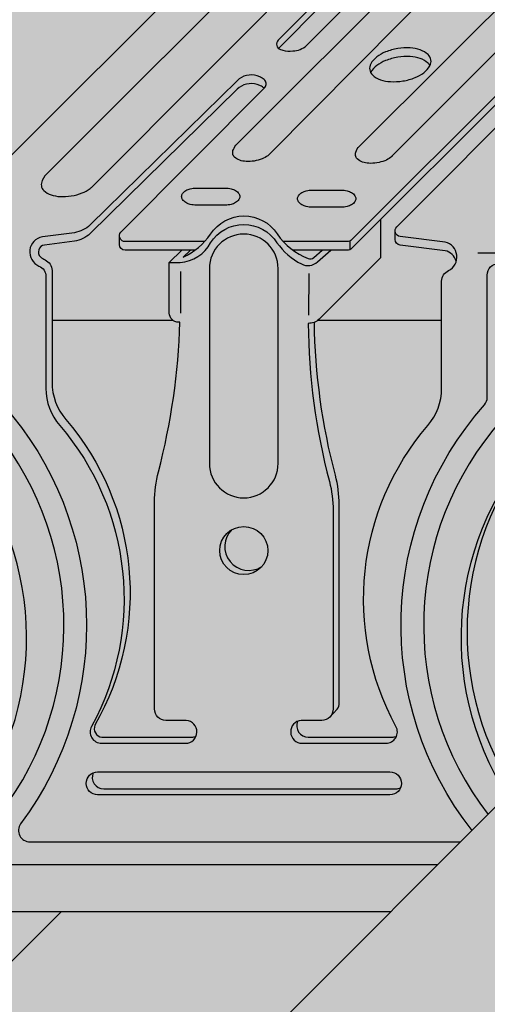
# Model space of a CAD drawing. Extents: x 1168 to 2268, y 0 to 1485.
# Drawn here: x 1703 to 1758, y 627 to 743 of the extents above; entities that cross this region are included whole.
import ezdxf

# ---------------------------------------------------------------- set-up
doc = ezdxf.new("R2010")
doc.units = 0
doc.header["$LTSCALE"] = 15
for name, color, linetype in [('GRAU10', 254, 'CONTINUOUS'), ('GRAU20', 253, 'CONTINUOUS'), ('GRAU35', 251, 'CONTINUOUS'), ('UK', 2, 'CONTINUOUS'), ('UK1', 1, 'CONTINUOUS'), ('UK2', 2, 'CONTINUOUS'), ('UK4', 4, 'CONTINUOUS')]:
    doc.layers.add(name, color=color, linetype=linetype)

# ---------------------------------------------------------------- blocks, each defined once
blk = doc.blocks.new('kreuzver-ua-p')
at = {"layer": 'UK1'}
for p, q in [((-15.14846554507312, 46.91386653463178), (-15.14846554507312, 46.16386653463178)), ((-0.3386801422748249, 45.8606533392342), (-3.966009634805232, 45.8606533392342)), ((-29.88522747843854, 40.62796281623218), (-29.87242097684066, 44.2552697016356)), ((-18.70717046639493, 40.4667036601943), (-18.69436396479705, 44.09401054559771))]:
    blk.add_line(p, q, dxfattribs=at)
at = {"layer": 'UK1', "flags": 128}
for points in [[(-9.934191498578002, 76.20262492385882), (-9.934191498578002, 75.45262492385837, -0.1969461084900817), (-10.07797238065359, 75.1017575129672), (-21.35798229513875, 63.71978713958015)], [(-42.05137810414089, 51.97550001658101, 0.08336150314912287), (-42.052804254291, 51.73897666863104, 0.1678896683319605), (-41.83201707190256, 51.32800285620306, 0.1053280686192228), (-41.20302612258638, 50.95501538489862, 0.06770898033886284), (-40.42927506118031, 50.80608110007597, 0.05386576931882852), (-39.44185176329574, 50.85814804449274, 0.05386576931871147), (-38.48833759348236, 51.11992364278922, 0.06770898033872355), (-37.80095323039222, 51.50511822167391, 0.02326402501496723), (-37.67533157503476, 51.60932881107601), (-17.33292847843404, 72.03523791598673, 0.06369651062050256), (-16.96067920355836, 72.51349431034487, 0.1572439495237861), (-16.86506167567677, 72.97310698745332, 0.1678896683320919), (-17.08584885806431, 73.3840807998804, 0.1053280686192244), (-17.7148398073814, 73.75706827118483, 0.06770898033874828), (-18.48859086878656, 73.90600255600839, 0.05386576931874763), (-19.47601416666748, 73.85393561159071, 0.05386576931878007), (-20.4295283364836, 73.59216001329423, 0.02088948917058595), (-21.08546478207973, 73.23860306111874, 0.03932312473260381), (-21.29704382186719, 73.0570131851573), (-41.58247206910073, 52.79206849302318, 0.133098001830869), (-42.05137810852284, 51.97549998745308)], [(-11.421212024331, 54.36066964633324, -0.04487265411820607), (-11.58868009034222, 54.20908011101938, -0.06770898033872313), (-12.08260420175657, 53.9322962615272, -0.0538657693187116), (-12.76775746437852, 53.74419585261262, -0.05386576931882874), (-13.47727633211161, 53.70678284085989, -0.06770898033886388), (-14.03325974689642, 53.81380045464357, -0.1053280686192222), (-14.48522492447501, 54.08181281457655, -0.1678896683320034), (-14.64387286400961, 54.37712048524463, -0.1021569772998863), (-14.62107211477951, 54.67698007072613, -0.09654032465073015), (-14.29553865317666, 55.21201032643808), (0.5537878618679315, 70.0328168710239, -0.02029038496443764), (0.7739218103743042, 70.23570936983742, -0.03957184489584423), (1.234576262278551, 70.4962178007147, -0.05386576931877996), (1.919729524901868, 70.68431820962928, -0.05386576931874751), (2.629248392633599, 70.7217312213827, -0.06770898033874789), (3.185231807417949, 70.6147136075981, -0.1053280686192223), (3.63719698499699, 70.34670124766535, -0.1678896683320817), (3.795844924531593, 70.05139357699727, -0.1678896683319993), (3.738348588544795, 69.72113616160482, -0.04973627223823326), (3.394125896321839, 69.19918100645737), (-11.49100740177528, 54.2907650983143)], [(-8.148009231172182, 62.22805632643326, 0.0834531788332369), (-8.308991917479034, 62.43584808100127, 0.1053280686192244), (-9.007237586055453, 62.84990314261154, 0.06770898033874828), (-9.866182103094161, 63.0152357589136, 0.05386576931874763), (-10.96232512637107, 62.95743601083291, 0.05386576931878007), (-12.02082547478494, 62.66683774729927, 0.06770898033882775), (-12.78389393339512, 62.23923152091811, 0.1053280686192111), (-13.31606702175213, 61.62622221286392, 0.003105834742689822), (-13.32077955153727, 61.61757200815418)], [(-22.60684302460322, 60.26057453101589, 0.01140551728532246), (-22.62429525469361, 60.27525879507311, 0.05872154311834947), (-22.925732962246, 60.46397648517677, 0.02108837595240067), (-23.21898697357756, 60.57865831324693, 0.2766320975350304), (-24.96779259742925, 60.15763192180134), (-37.7866748889237, 47.57694170849391, -0.1375229000192449), (-39.17021894326263, 46.90148083512054), (-41.78562650183267, 46.56879968602743, 0.6334322315367686), (-42.12174952634086, 45.53725469937558, 0.07729091712629486), (-41.72744978690844, 45.2792393054674, -0.3007106923657153), (-41.11904223172132, 44.35910053486509), (-41.11904223172132, 34.61542647536385, 0.1792534056663306), (-39.91255003093556, 31.35823465152225, -0.3174408445567384), (-37.37986030396314, 4.699308245230441, 0.4859993077466392), (-36.77240093398996, 3.65146760086418), (-28.94931123570223, 3.651467600863498, 0.1011095537078461), (-28.55706854966502, 3.731605831221486)], [(1.124222286871372, 60.33294555835437, 0.02700372965849713), (1.082610997922529, 60.36022704725292, 0.02297587249380246), (0.9593444326801546, 60.42565893032588, 0.06201889540176058), (0.4254338290684245, 60.60150917099963, 0.0620188954019365), (-0.135297582783096, 60.64105817298514, 0.06042450544196966), (-0.4956410127406343, 60.57765589435348, 0.1225652049282003), (-0.9334621316602352, 60.29288730873395), (-14.98628377581736, 46.27218990400615, -0.1988489142343703), (-15.33975087901217, 46.12582971494521), (-20.10164357928807, 46.12609775651049)], [(-29.05304034558139, 46.12583215785821), (-29.67371385517799, 45.506577485344, 0.1320102681931012), (-27.28319336659661, 47.5303112051206, -0.5429280315142754), (-21.46926710147, 47.54065730760158, 0.1519368029457877), (-18.78301613529129, 45.39382629949523, 0.2839560685095253), (-18.26603213309863, 45.48825724065364), (-17.55921463773393, 46.12592650161946)], [(-28.64054315186468, 46.12583209791501), (-34.73516177677357, 46.12583246362374, -0.414213540707883), (-35.23516173978896, 46.62583246362396), (-35.23516173978896, 47.37583246362396)], [(-5.850206168423028, 45.15982567472702, 0.269013183714412), (-6.820247507966087, 46.08231117382525), (-10.74354680203896, 46.56896406927376, -0.3785121319481102), (-11.18199763010489, 47.06516130771251), (-11.18199763010489, 47.81516130771251)], [(-49.84139355366733, -3.077202979106005, 0.450142181419524), (-45.6784745449595, -3.056593626243739, 0.3600284835855955), (-46.9055620040217, 31.34288898549494, -0.1788340056024117), (-47.62628360855706, 33.29350170871021), (-47.62628360859253, 43.95851155176751, -0.9999999999999997), (-45.62628360855706, 43.95851992176813), (-45.62628360855706, 33.29303153948968, 0.1789888702898457), (-45.38565265481793, 32.64237137351847, -0.3550241149812383), (-43.8578520564588, -3.898755785063258, 0.6116194006107141), (-43.04681947407335, -5.483756768232524), (-5.483757218585197, -5.483756768232524)], [(-4.477784133360728, -4.477783765623826, -0.3621173110976834), (-3.392975842296437, 32.64237137351847, 0.1789888702898457), (-3.152344888557309, 33.29303153948877), (-3.152344888557309, 43.95851992176722, -0.9999999999999997), (-1.152344888521839, 43.95851155176751), (-1.152344888557309, 33.29350170871021, -0.1788340056024115), (-1.873066493092665, 31.34288898549494, 0.3603533979919179), (-3.081206271253905, -3.081206018210651)], [(-16.88759076737006, 5.410219580580815), (-16.23112592590041, 6.097499611110379, 0.1470115567121001), (-16.06546479172084, 6.648751510863576), (-16.06546479172084, 23.9455675914985, 0.06443657724497279), (-16.39488932244149, 26.49114612946801, -0.06028514669448534), (-18.23462341592221, 39.83910465932036)], [(-19.69232719061347, 5.039904221411007, 0.5365169930480707), (-18.77085174774038, 3.651467600863498), (-11.45895306510829, 3.651467600863498, 0.1011095537069371), (-11.06671037907472, 3.731605831219895)], [(-37.53155693459485, 0.5399042214100973, 0.5365169930480707), (-36.61008149172176, -0.8485323991365021), (-11.11008149172176, -0.8485323991365021, 0.1011095537076388), (-10.71783880568455, -0.7683941687791958)], [(-7.483757382834483, -7.483756768232524), (-47.77773966855693, -7.483756768232524, -0.2175100243060349), (-51.60887787525826, -4.8446871323913, -0.2175100243060349)]]:
    blk.add_lwpolyline(points, format="xyb", dxfattribs=at)
for points in [[(-24.74286127090863, 53.97459461631661, -0.1053280686192156), (-25.19482644848722, 54.24260697624959, -0.1678896683320359), (-25.35347438802228, 54.53791464691767, -0.1246659907969908), (-25.30093638494009, 54.90196473243395, -0.08118689133186038), (-24.97767705606066, 55.40256175516379), (-10.08565160062426, 70.27954973541682, -0.05062679275954172), (-9.89878731159979, 70.45264120438583, -0.06770898033883031), (-9.404863200184991, 70.72942505387823, -0.0538657693187798), (-8.719709937561674, 70.91752546279281, -0.05386576931874729), (-8.010191069830398, 70.95493847454622, -0.06770898033874717), (-7.454207655045593, 70.84792086076163, -0.1053280686192185), (-7.002242477467007, 70.57990850082888, -0.1678896683320863), (-6.843594537931949, 70.2846008301608, -0.1678896683319982), (-6.901090873918747, 69.95434341476835, -0.03791105877213943), (-7.0058700139748, 69.79470577858478), (-22.10998724358069, 54.54459096032679, -0.05105708253546892), (-22.29828161435444, 54.36987427269264, -0.06770898033872358), (-22.79220572576924, 54.09309042320024, -0.05386576931871204), (-23.47735898839073, 53.90499001428566, -0.05386576931882874), (-24.18687785612383, 53.86757700253202, -0.06770898033886477)], [(-25.10641295505593, 51.33218031002343, -0.1067830921420783), (-24.8173753318697, 51.06613698318324, -0.1547272262697592), (-24.73442425097255, 50.80449851369713, -0.1547272262697963), (-24.8173753318697, 50.54286004421147, -0.1067830921420231), (-25.10641295505593, 50.27681671737128, -0.07325438575990714), (-25.49502473548091, 50.11934754624508, -0.05975639068020796), (-26.00447312950473, 50.05824376071541), (-28.54441742519975, 50.05824376071541, -0.05975639068020796), (-29.05386581922266, 50.11934754624508, -0.07325438575990714), (-29.44247759964765, 50.27681671737128, -0.106783092142023), (-29.73151522283388, 50.54286004421147, -0.1547272262697964), (-29.81446630373102, 50.80449851369713, -0.1547272262697595), (-29.73151522283388, 51.06613698318324, -0.1067830921420783), (-29.44247759964765, 51.33218031002343, -0.0732543857600201), (-29.05386581922266, 51.48964948115008, -0.05975639068027587), (-28.54441742519975, 51.55075326667975), (-26.00447312950473, 51.55075326667975, -0.05975639068027587), (-25.49502473548091, 51.48964948115008, -0.07325438576002015)], [(-14.98800275404983, 51.14825899603102, -0.1067830921420783), (-14.6989651308636, 50.88221566919083, -0.1547272262697592), (-14.61601404996645, 50.62057719970471, -0.1547272262697963), (-14.6989651308636, 50.35893873021882, -0.1067830921420231), (-14.98800275404983, 50.09289540337863, -0.07325438575990714), (-15.37661453447481, 49.93542623225244, -0.05975639068020796), (-15.88606292849863, 49.874322446723), (-18.42600722419365, 49.874322446723, -0.05975639068020796), (-18.93545561821657, 49.93542623225244, -0.07325438575990714), (-19.32406739864155, 50.09289540337863, -0.106783092142023), (-19.61310502182778, 50.35893873021882, -0.1547272262697964), (-19.69605610272492, 50.62057719970471, -0.1547272262697595), (-19.61310502182778, 50.88221566919083, -0.1067830921420783), (-19.32406739864155, 51.14825899603102, -0.0732543857600201), (-18.93545561821657, 51.30572816715767, -0.05975639068027587), (-18.42600722419365, 51.36683195268711), (-15.88606292849818, 51.36683195268711, -0.05975639068027587), (-15.37661453447481, 51.30572816715767, -0.07325438576002015)], [(-24.38931424855673, 47.52755666176563, 0.4142132148065309), (-27.38931068855709, 44.52755666176745), (-27.38931068855709, 27.52755666176745, 0.4142132148065309), (-24.38931424855764, 24.52755666176927, 0.4142132148065309), (-21.38931780855819, 27.52755666176745), (-21.38931780855728, 44.52755666176745, 0.414213214806531)]]:
    blk.add_lwpolyline(points, format="xyb", close=True, dxfattribs=at)
at = {"layer": 'UK1'}
for centre, radius, start, end in [((20.64338032543856, 12.87388154425253), 25.55323478431241, 138.1738703149197, 212.5810973868416), ((-23.95142257722, 20.29427856304937), 2.095404648870264, 135.4976894869034, 302.5777916732399)]:
    blk.add_arc(centre, radius, start, end, dxfattribs=at)
at = {"layer": 'UK2', "flags": 128}
for points in [[(-48.79564777689575, -2.031457301914088, 0.3309796257776482), (-47.52988743411061, -1.678240205475959, 0.3491228523187252), (-50.38221583478298, 29.91647396110602, -0.1927919546148169), (-51.76431424855764, 33.36767492778381), (-51.76767448280589, 43.60432807583857, 0.1545721395771807), (-50.98043706581848, 43.96539373382984, 0.202910401245939), (-50.4603549478652, 45.0693011766698), (-50.45870497843134, 45.9673616320988, 0.4448320090541731), (-51.76431424855764, 47.34124275499926), (-22.41157749780359, 76.66245182560237, 0.1014476572631144)], [(-10.07797238065359, 75.8517575129672), (-21.37997456069479, 64.44759608505956, 0.5576733078815569), (-21.18433705318148, 63.61963509137604, 0.02389450070188869), (-20.97964855914779, 63.56220209279491, 0.07842011482930666), (-20.11476244638834, 63.50220981460916, 0.1584284954200894), (-18.90403726153727, 63.97177858215446), (-6.639877296736813, 76.21995759923448, -0.1988488341508052)], [(1.603587337667705, 29.91647396110511, 0.3457092392964553), (-1.417777176092386, -1.417777059657965)], [(-27.80740496078033, 46.87583203412078), (-34.73516177677357, 46.87583246362374, -0.6381269774520458), (-35.11721636664151, 47.6983758903134), (-22.55888463623432, 60.30873159113708, 0.4246165528560692), (-22.62429525469361, 61.02525879507357, 0.05872154311834867), (-22.92573296224691, 61.21397648517677, 0.03464905815865491), (-23.21898697361758, 61.32865831311915, 0.2792786913930889), (-24.96779259742925, 60.90763192180111), (-37.7866748889237, 48.32694170849391, -0.1375229000192456), (-39.17021894326263, 47.65148083512054), (-41.96054935824941, 47.29654941123408, 0.7477385038325236), (-42.25668254374432, 44.74781415637153, -0.3007106923657258), (-41.6482749885572, 43.827675385769), (-41.6482749885572, 34.08400132626775, 0.1792534056663308), (-40.44178278777144, 30.82680950242616, -0.3116047252317167), (-37.66860114752399, 4.598412285078439, 0.5691125359096436), (-36.7904426751702, 3.120042451768313), (-29.47854399253811, 3.120042451767404, 0.9638030041615808), (-29.40489073154367, 5.117326361768619), (-31.18393094855583, 5.117326361767482, -0.414213562373095), (-32.18393094855583, 6.117326361767482), (-32.18393094855674, 24.16571850745822, -0.06650261623427609), (-31.8332319718902, 26.79078798484215, 0.05565968002091862), (-29.95662494058706, 39.83910465932036), (-30.08493678147624, 39.83881647534531, -0.4148715424477313), (-30.88673354938783, 40.63881445760853), (-30.88673354938692, 45.04461623732095)], [(-12.46887908403096, 48.7838399001796), (-12.46887908403096, 45.45462573328678), (-17.82429898670944, 40.11144812582802, -0.2115921211072581), (-18.76941027242992, 39.74789292072933, 0.06225511825152662), (-16.92412207927373, 25.95972098037282, -0.06443657724497301), (-16.59469754855672, 23.41414244240218), (-16.59469754855672, 6.117326361767482, -0.414213562373095), (-17.59469754855672, 5.117326361767482), (-19.3737377655716, 5.117326361767482, 0.9638030041606649), (-19.30008450457626, 3.120042451768313), (-11.98818582194417, 3.120042451767404, 0.5691125359094877), (-11.11002734958765, 4.598412285073209, -0.3116047252318124), (-8.336845709345653, 30.82680950242252, 0.17925340566642), (-7.130353508557164, 34.08400132626684), (-7.130353508557164, 43.42750401486524, -0.3007106923656162), (-6.52194595337096, 44.347642785468, 0.6964061182522442), (-6.820247507966087, 46.83231117382525), (-10.74354680203896, 47.31896406927376, -0.6243752979956665), (-11.03561580584437, 48.16864990128624), (1.181975804516696, 60.3907202473365, 0.4875254954152301)], [(-0.9334621316602352, 61.04288730873395), (-14.98628377581736, 47.02218990400615, -0.1988489142360284), (-15.33975087901217, 46.87582971494521), (-20.94733509397611, 46.87614535953139)], [(-29.80304034558139, 46.12583215785821), (-30.88673354938692, 45.04461623732095), (-29.93580562881652, 45.04347585447522, 0.2534204449035628), (-27.28319336659479, 46.78031120512037, -0.5471587588561417), (-21.49543513051867, 46.78031120512014, 0.1221031643204572), (-19.35785249613355, 44.92403741484827, 0.3088951993940046), (-17.95928464585813, 45.10278632686595), (-16.8075386447299, 46.12588419062649)], [(-11.57244428861577, -11.57244333823292), (-44.93524256441015, -11.57244333823201, -0.3322537272406395), (-52.60647578227326, -5.842284944410494, -0.3322537272406395)]]:
    blk.add_lwpolyline(points, format="xyb", dxfattribs=at)
for points in [[(-13.40489370476507, 61.86600412250345, 0.1678896683319815), (-13.15979686522087, 61.40978025356299, 0.1053280686192228), (-12.461551196644, 60.99572519195272, 0.06770898033886284), (-11.60260667960529, 60.83039257565179, 0.05386576931882852), (-10.5064636563261, 60.88819232373135, 0.05386576931871147), (-9.44796330791496, 61.17879058726521, 0.06770898033872355), (-8.684894849304328, 61.60639681364592, 0.105328068619211), (-8.152721760947315, 62.21940612170147, 0.1678896683319962), (-8.063895077934376, 62.72962421206057, 0.1678896683320919), (-8.308991917479034, 63.18584808100127, 0.1053280686192244), (-9.007237586055453, 63.59990314261154, 0.06770898033874828), (-9.866182103094161, 63.7652357589136, 0.05386576931874763), (-10.96232512637107, 63.70743601083291, 0.05386576931878007), (-12.02082547478494, 63.41683774729927, 0.06770898033882775), (-12.78389393339512, 62.98923152091811, 0.1053280686192111), (-13.31606702175213, 62.37622221286392, 0.1678896683319962)], [(-11.63931424855764, -1.379957548232596), (-37.13931424855764, -1.379957548232596, -0.9999999999999999), (-37.13931424855764, 0.6200424517674037), (-11.63931424855764, 0.6200424517674037, -0.9999999999999999)]]:
    blk.add_lwpolyline(points, format="xyb", close=True, dxfattribs=at)
at = {"layer": 'UK2'}
blk.add_circle((-24.38931068855709, 19.92755666176708), 2.1, dxfattribs=at)

msp = doc.modelspace()

# ---------------------------------------------------------------- hatches: boundary and pattern name
at = {"layer": 'GRAU10'}
h = msp.add_hatch(color=256, dxfattribs=at)
h.paths.add_polyline_path([(1955.31836466146, 744.3970671514124, -0.1935587341286016), (1955.779614353765, 744.5937186143082), (1794.654551113715, 744.5937186143069), (1766.552514310643, 716.4901539831825, 0.560168054762056), (1765.354435293444, 714.0146101698234, 0.09900077866228989), (1766.102957315929, 713.2393498263345, -0.2460979323884224), (1766.681806257553, 712.1345225372185), (1766.681806257554, 707.5357879911043), (1918.74796963025, 707.5357879911043, -0.0898202827249778), (1919.405631080572, 708.4843366487654)])
h.paths.add_polyline_path([(1848.973764743466, 727.5092353745198, -0.1067830921420797), (1850.535192044018, 726.0720269271267, -0.05518188450654004), (1850.795789578101, 725.5992712102314, -0.05518188450418474), (1850.535192044018, 725.1265154933778, -0.1067830921420221), (1848.973764743466, 723.6893070459859, -0.07325438575990555), (1846.8744219777, 722.838633489784, -0.05975639068018813), (1844.122300569139, 722.5085411030545), (1796.551932832258, 722.5085411030545, -0.0597563906802079), (1793.799811423697, 722.8386334897853, -0.07325438575990555), (1791.70046865793, 723.6893070459859, -0.1067830921420221), (1790.139041357381, 725.1265154933778, -0.05518188450381064), (1789.878443823288, 725.5992712102534, -0.05518188450651252), (1790.139041357378, 726.0720269271267, -0.1067830921420797), (1791.70046865793, 727.5092353745198, -0.07325438576001957), (1793.799811423697, 728.3599089307204, -0.05975639068024311), (1796.551932832256, 728.6900013174511), (1844.122300569139, 728.6900013174511, -0.05975639068027606), (1846.8744219777, 728.3599089307204, -0.07325438576001957)], flags=16)
h.paths.add_polyline_path([(1865.541276796871, 726.0720269271267, -0.1067830921427192), (1867.102704097432, 727.5092353745258, -0.07325438575906994), (1869.202046863174, 728.3599089307168, -0.05975639068063623), (1871.954168271749, 728.6900013174511), (1919.524536008631, 728.6900013174511, -0.05975639068030281), (1922.276657417191, 728.3599089307204, -0.07325438576014388), (1924.376000182962, 727.5092353745173, -0.1067830921421462), (1925.937427483512, 726.0720269271217, -0.05518188450593144), (1926.198025017601, 725.5992712102523, -0.05518188450668159), (1925.93742748355, 725.1265154934352, -0.1067830921452598), (1924.376000182962, 723.6893070459896, -0.07325438576047935), (1922.276657417179, 722.8386334897816, -0.05975639067996407), (1919.524536008631, 722.5085411030545), (1871.954168271749, 722.5085411030545, -0.05975639068007969), (1869.202046863196, 722.8386334897828, -0.07325438575980404), (1867.102704097431, 723.6893070459822, -0.1067830921429549), (1865.541276796868, 725.1265154933864, -0.05518188450249673), (1865.280679262792, 725.5992712102241, -0.05518188450652628)], flags=16)
h.paths.add_polyline_path([(1752.376735508965, 712.141653143838, -0.3007106923655442), (1753.194310964731, 713.3781316660575, 0.2058866482397388), (1754.096991998639, 714.4695395399305, 0.3296500298089475), (1752.869727654183, 715.6997105446355), (1747.521341902316, 716.3631336528476, -0.3785121319481102), (1746.932153565434, 717.0299213676094), (1746.932153565434, 718.037768141696, -0.1988647409081759), (1747.128860831255, 718.5127845933094), (1763.469198958132, 734.8591127759897, 0.02153622046136976), (1763.424913990019, 734.8888442273517, 0.0246347447367873), (1763.247636806789, 734.9837006064915, 0.06201889539660258), (1762.530170034178, 735.2200074035118, 0.06201889540404761), (1761.776661574735, 735.2731531822699, 0.06042450543873638), (1761.292433623499, 735.1879534729528, 0.1225652049283075), (1760.704091487059, 734.8052826724492), (1745.202847802806, 719.3394742677564), (1745.202847802806, 714.8656905899608), (1738.006257572415, 707.6855515032296, -0.03398601481771026), (1737.834225721476, 707.5357879911043), (1752.376735508966, 707.5357879911043)])
h.paths.add_polyline_path([(1720.453014191467, 714.314721592822), (1721.909276470757, 715.7676549094816), (1715.281512892434, 715.767655307181, -0.414213540707883), (1714.609615092743, 716.4395531565721), (1714.609615092743, 717.4473999306585, -0.1771017534387963), (1714.768109577869, 717.8808324001146), (1731.579495465058, 734.7618609007355, 0.01140551728532246), (1731.556043233328, 734.7815935516164, 0.05872154311834947), (1731.150972538469, 735.0351915718618, 0.02108837595240067), (1730.75689905939, 735.18930051915, 0.2766320975350748), (1728.406861584052, 734.6235270652517), (1711.18090269755, 717.7176496689004, -0.1375229000191835), (1709.321702148254, 716.8099682525667), (1705.807128720485, 716.3629127553493, 0.6334322315367689), (1705.355448045889, 714.976727039186, 0.07729091712629488), (1705.88530633977, 714.6300070626329, -0.3007106923657153), (1706.702881795537, 713.3935285404146), (1706.702881795537, 707.5357879911043), (1720.880910093183, 707.5357879911043, -0.2354172608936945), (1720.453014191466, 708.3942241115584)])
h.paths.add_polyline_path([(1741.406388846665, 744.5937186143069), (1738.394658738687, 744.5937186143069), (1733.25770914169, 739.4103359252971, 0.101256243852808), (1733.491052870946, 739.2757520336961, 0.02389450070188869), (1733.766112388819, 739.1985738172347, 0.07842011482930666), (1734.928342627081, 739.1179564518485, 0.1584284954200894), (1736.555309922891, 739.7489609419589)])
h.paths.add_polyline_path([(1773.19776253125, 744.5937186143069), (1770.507891965575, 744.5937186143069), (1765.269329282032, 739.3316735460293, 0.1143005350891191), (1765.538653245788, 739.1769947382616, 0.07761655463221706), (1766.68924364521, 739.0990313528948, 0.08581127148318173), (1767.920238850219, 739.424486186439, 0.08916654429575209), (1768.310656466964, 739.6959266577849)], flags=17)
h.paths.add_polyline_path([(1751.002881448832, 737.3941303669375, 0.003105834732321427), (1751.009214126074, 737.4057544748493, 0.08345317883323691), (1750.792886284637, 737.6849841408808, 0.1053280686192244), (1749.854586758511, 738.2413895517316, 0.06770898033874828), (1748.700340811022, 738.463562810387, 0.05386576931874764), (1747.227348531092, 738.3858917575246, 0.05386576931878007), (1745.804940315734, 737.9953870609155, 0.06770898033882775), (1744.779532203178, 737.4207716531314, 0.105328068619211), (1744.064400296036, 736.5970123816555, 0.003105834742689822), (1744.058067618807, 736.5853882737167, 0.08345317882671723), (1744.274395460231, 736.3061586077109, 0.1053280686192228), (1745.212694986358, 735.7497531968602, 0.06770898033886284), (1746.366940933847, 735.5275799382059, 0.05386576931882853), (1747.839933213779, 735.605250991066, 0.05386576931871147), (1749.262341429133, 735.9957556876764, 0.06770898033872355), (1750.287749541691, 736.5703710954591, 0.105328068619211)])
edge = h.paths.add_edge_path()
edge.add_line((1384.666442371358, 744.5937186143069), (1384.694149997225, 744.5937186143069))
edge.add_arc((1384.680296184289, 743.9219636054806), 0.6718978493907753, 88.81853876088388, 91.18146123872536)
edge = h.paths.add_edge_path()
edge.add_line((1689.410496150645, 728.6900013174511), (1693.317829690159, 728.6900013174511))
edge.add_arc((1693.317829690159, 717.0521484918914), 11.63785282555925, 76.32111023167988, 89.99999999999932, ccw=False)
edge.add_arc((1694.23205247912, 720.8084552642282), 7.771893193623251, 59.562375850669525, 76.32111023170648, ccw=False)
edge.add_arc((1695.623590231591, 723.1767094762197), 5.025075884597024, 35.18188097953862, 59.562375850617514, ccw=False)
edge.add_arc((1697.725735133261, 724.6586142211027), 2.453100989594751, 22.547937854372208, 35.18188097962877, ccw=False)
edge.add_arc((1697.725735133263, 726.5399281994042), 2.453100989594011, 324.81811902060133, 337.4520621455501, ccw=False)
edge.add_arc((1695.62359023159, 728.0218329442866), 5.025075884598694, 300.4376241493314, 324.81811902059815, ccw=False)
edge.add_arc((1694.232052479116, 730.3900871562805), 7.771893193628236, 283.67888976821666, 300.43762414930484, ccw=False)
edge.add_arc((1693.317829690158, 734.1463939286368), 11.63785282558262, 269.99999999999545, 283.6788897682303, ccw=False)
edge.add_line((1693.317829690157, 722.5085411030545), (1689.410496150645, 722.5085411030545))
edge.add_line((1689.410496150645, 722.5085411030545), (1689.410496150645, 707.5357879911049))
edge.add_line((1689.410496150645, 707.5357879911043), (1692.39488547612, 707.5357879911043))
edge.add_line((1692.39488547612, 707.5357879911043), (1692.393295578618, 712.3792685564154))
edge.add_arc((1692.156243856718, 714.2919790156367), 1.927343980629475, 277.0649258171673, 312.2120937602306)
edge.add_arc((1692.048188442473, 714.4318021333152), 2.103551702925641, 311.8331799569545, 357.7139098682909)
edge.add_arc((1692.330266154175, 714.347893108142), 1.819799792481126, 4.029793314739218e-08, 87.87288335704093)
edge.add_line((1692.397811046947, 716.1664389481404), (1692.397811046947, 717.4009184289876))
edge.add_line((1692.397811046947, 717.4009184289869), (1719.619850337128, 744.5937186143069))
edge.add_line((1719.619850337128, 744.5937186143069), (1689.410496150645, 744.5937186143069))
edge.add_line((1689.410496150645, 744.5937186143069), (1689.410496150645, 728.6900013174511))
h = msp.add_hatch(color=256, dxfattribs=at)
h.paths.add_polyline_path([(1918.457082341605, 706.1943375573798, -0.1071772281988459), (1918.74796963025, 707.5357879911043), (1766.681806257553, 707.5357879911043), (1766.681806257554, 699.45098049615, -0.2276292682839573), (1764.111001465657, 693.9831083451403, 0.3252973387110302), (1760.036941525453, 653.7839600398237), (1918.457082341605, 653.7839600398237)])
h.paths.add_polyline_path([(1752.376735508965, 699.5858944193416), (1752.376735508965, 707.5357879911043), (1737.834225721476, 707.5357879911043, -0.06526402603321975), (1737.454865369308, 707.3195775243355, 0.06028514669444066), (1739.927092131052, 689.3826482644217, -0.06443657724522352), (1740.369771398511, 685.9619107741737), (1740.369771398511, 662.7185237223929, -0.1470115567121001), (1740.147156678946, 661.9777537905594), (1739.307561162419, 661.0987467276084, -0.2108578741391472), (1738.314794997439, 660.6606011940306), (1735.924128405854, 660.6606011940306, 0.07101149362861338), (1735.496009306805, 660.5565616548294, 0.5365169930481631), (1736.734284043471, 658.6907864961062), (1746.559982043122, 658.6907864961062, 0.09900434730830249), (1747.087076077644, 658.7984759057274, 0.2282786945499451), (1747.028866918834, 659.9632866897302, -0.311604725231854), (1750.755456478933, 695.2088940563538, 0.1792534056663177)])
h.paths.add_polyline_path([(1721.702890139373, 707.3195775243453), (1721.530465239483, 707.3191902639585, -0.1634868596717261), (1720.880910093183, 707.5357879911043), (1706.702881795537, 707.5357879911043), (1706.702881795537, 700.300021248923, 0.1792534056663305), (1708.324160825566, 695.9230208859365, -0.3174408445567385), (1711.727578387021, 660.0988702470158, 0.4859993077466392), (1712.543879675576, 658.6907864961074), (1723.056513963321, 658.6907864961062, 0.1011095537078461), (1723.583607997697, 658.7984759053693, 0.5130451988545637), (1722.444308196355, 660.6606011940319), (1720.053641604775, 660.6606011940306, -0.4142135623730951), (1718.709845905993, 662.0043968928126), (1718.709845905992, 686.257748628123, -0.06650261623427609), (1719.181113682404, 689.785305700836, 0.05565968002091862)])
edge = h.paths.add_edge_path()
edge.add_line((1689.410496150645, 707.5357879911043), (1689.410496150645, 653.7839600398237))
edge.add_line((1689.410496150645, 653.7839600398237), (1699.449926366649, 653.7839600398237))
edge.add_arc((1669.474697799199, 670.347013274361), 34.24688394760858, 331.0768024412019, 403.649125259071)
edge.add_arc((1699.116789540862, 698.6232980861361), 6.718978493915065, 180.0000000023919, 223.6491252590692, ccw=False)
edge.add_line((1692.397811046947, 698.6232980858562), (1692.39488547612, 707.5357879911049))
edge.add_line((1692.39488547612, 707.5357879911043), (1689.410496150645, 707.5357879911043))
msp.add_hatch(color=256, dxfattribs=at).paths.add_polyline_path([(1727.702848916828, 682.9644097946293, 0.8790216272306166), (1731.28880414606, 678.6825625496804, 0.184317031623736), (1732.006194052459, 680.5625249691411, 0.5870743713818475)])
h = msp.add_hatch(color=256, dxfattribs=at)
edge = h.paths.add_edge_path()
edge.add_arc((1676.792598618392, 562.9142691343679), 4.03138709634661, 7.49410359933106e-06, 129.5552927028419)
edge.add_line((1674.225320317593, 566.0225104452759), (1762.045815350927, 653.8429982663721))
edge.add_line((1762.045815350927, 653.8429982663721), (1803.06690869296, 653.8429982663721))
edge.add_line((1803.06690869296, 653.8429982663721), (1680.655647394094, 531.4317482962749))
edge.add_arc((1679.341747889606, 532.1089973230714), 1.478173924878091, 332.7311743222651, 353.4722008159286)
edge.add_arc((1679.345811789874, 532.1413492168273), 1.478173924865091, 352.2083224523691, 360.0000409999225)
edge.add_line((1680.823985714738, 532.1413502745844), (1680.823985714739, 562.91426966166))
at = {"layer": 'GRAU20'}
h = msp.add_hatch(color=256, dxfattribs=at)
edge = h.paths.add_edge_path(flags=16)
edge.add_arc((1750.070389847084, 736.9018310877792), 1.065518562418546, 28.22512740482669, 47.30697103782892)
edge.add_arc((1749.017739327992, 735.7608061290049), 2.617939598055896, 47.30697103778575, 71.35770818104365)
edge.add_arc((1748.460900372841, 734.1102239190704), 4.359918717829482, 71.35770818087342, 86.85181468427567)
edge.add_arc((1748.323283001011, 731.6081609361715), 6.865763427986757, 86.85181468441733, 99.18502051627053)
edge.add_arc((1748.323283001009, 731.608160936163), 6.865763427994683, 99.18502051624947, 111.5182263481101)
edge.add_arc((1747.404146220018, 733.9393506086902), 4.359918717828659, 111.5182263481554, 127.0123328515759)
edge.add_arc((1746.355497584412, 735.3303313032916), 2.617939598059724, 127.0123328515004, 151.0630699947537)
edge.add_arc((1744.996891902247, 736.081464888772), 1.065518565334425, 151.0630702072573, 151.7748728090158)
edge.add_arc((1744.996891897785, 737.0893116608102), 1.065518562418346, 208.225127406231, 227.3069710377481)
edge.add_arc((1746.049542416876, 738.2303366195869), 2.617939598057226, 227.3069710378035, 251.3577081810607)
edge.add_arc((1746.606381372021, 739.8809188295139), 4.35991871782101, 251.3577081809333, 266.851814684362)
edge.add_arc((1746.743998743867, 742.3829818124238), 6.865763427990464, 266.8518146843425, 279.1850205162138)
edge.add_arc((1746.743998743856, 742.382981812419), 6.865763427987266, 279.1850205163059, 291.518226348151)
edge.add_arc((1747.66313552485, 740.0517921399089), 4.359918717836131, 291.5182263481253, 307.0123328515222)
edge.add_arc((1748.711784160451, 738.6608114453003), 2.617939598063031, 307.012332851563, 331.0630699948167)
edge.add_arc((1750.07038984157, 737.9096778625428), 1.065518567571465, 331.0630701065264, 331.7748727059086)
edge = h.paths.add_edge_path(flags=16)
edge.add_arc((1729.77265524558, 681.0553242827334), 2.815795754359475, 137.3131116426634, 302.5777916732626)
edge.add_arc((1729.184223085017, 680.5625249691411), 2.821970967442013, 318.2264909312883, 481.6644123858844)
edge = h.paths.add_edge_path(flags=16)
edge.add_line((1720.453014191467, 714.314721592822), (1721.909276470757, 715.7676549094809))
edge.add_line((1721.909276470757, 715.7676549094816), (1715.281512892434, 715.7676553071817))
edge.add_arc((1715.281512942134, 716.4395531565721), 0.6718978493913151, 180, 269.99999576185076, ccw=False)
edge.add_line((1714.609615092743, 716.4395531565721), (1714.609615092743, 717.4473999306585))
edge.add_arc((1715.281512942134, 717.4473999306585), 0.6718978493913134, 139.8278122508157, 180, ccw=False)
edge.add_line((1714.768109577869, 717.8808324001146), (1731.579495465058, 734.7618609007357))
edge.add_arc((1731.135301372332, 734.2577395581884), 0.6718978493968267, 48.61590535372363, 51.22974403098551)
edge.add_arc((1730.277567331741, 733.1897987514317), 2.041644267945053, 51.22974403121871, 64.67229360743968)
edge.add_arc((1729.127806414104, 730.4426329400814), 5.018445571400906, 66.22500364237375, 71.0573871308539)
edge.add_arc((1730.054057507075, 732.9451445369294), 2.351642472868555, 72.6100972143209, 134.4627074629961)
edge.add_line((1728.406861584053, 734.6235270652517), (1711.18090269755, 717.7176496689004))
edge.add_arc((1708.632454129585, 720.5796900419118), 3.832214138107314, 280.36139227857757, 311.6828492162562, ccw=False)
edge.add_line((1709.321702148254, 716.8099682525655), (1705.807128720485, 716.362912755348))
edge.add_arc((1705.908867846117, 715.5630800058699), 0.8062774192692576, 97.24912222211974, 226.6550725139694)
edge.add_arc((1706.735154723614, 716.5069727282901), 2.060398598712863, 227.9614120141633, 245.6400379391796)
edge.add_arc((1705.359086096754, 713.3935285404146), 1.343795698782055, 0, 66.94637768450008, ccw=False)
edge.add_line((1706.702881795537, 713.3935285404146), (1706.702881795537, 700.300021248923))
edge.add_arc((1713.421860289448, 700.300021248923), 6.718978493910995, 180.0000000000026, 220.6501363986907)
edge.add_arc((1684.655632546003, 675.6006857610291), 31.19609808693324, -29.796120682804883, 40.650136398702784, ccw=False)
edge.add_arc((1712.688971048105, 659.715556574631), 1.034990444507064, 158.2625000215663, 261.9413792970192)
edge.add_line((1712.543879675576, 658.6907864961074), (1723.056513963321, 658.6907864961069))
edge.add_arc((1723.056513963319, 660.0345821948858), 1.343795698779724, 270.0000000000782, 293.0941180388118)
edge.add_arc((1722.345408189734, 659.3205012087649), 1.343744462992533, 337.1397014842382, 445.7791964181408)
edge.add_line((1722.444308196356, 660.6606011940319), (1720.053641604775, 660.6606011940306))
edge.add_arc((1720.053641604775, 662.0043968928126), 1.343795698782016, 180, 270, ccw=False)
edge.add_line((1718.709845905993, 662.0043968928126), (1718.709845905992, 686.257748628123))
edge.add_arc((1732.14780289381, 686.257748628123), 13.43795698781832, 164.7811322986674, 179.9999999999974, ccw=False)
edge.add_arc((1641.929375521458, 709.8441162710285), 79.81345081111382, 345.4442934654877, 358.1874039509341)
edge.add_line((1721.702890139373, 707.3195775243453), (1721.530465239483, 707.3191902639592))
edge.add_arc((1721.528050750492, 708.3942241115584), 1.075036559025436, 179.9999999999837, 270.12868413081384, ccw=False)
edge.add_line((1720.453014191466, 708.3942241115584), (1720.453014191467, 714.3147215928221))
edge = h.paths.add_edge_path(flags=16)
edge.add_arc((1736.074498967494, 659.1089641437748), 1.55890629658557, 95.53530075945031, 111.7826630894119, ccw=False)
edge.add_line((1735.924128405854, 660.6606011940306), (1738.314794997439, 660.6606011940306))
edge.add_arc((1738.314794997438, 662.0043968928151), 1.343795698784002, 270.000000000026, 317.6273899324783)
edge.add_line((1739.307561162419, 661.0987467276084), (1740.147156678946, 661.9777537905594))
edge.add_arc((1739.025975699728, 662.7185237223929), 1.343795698782967, 326.5470590193465, 359.999999999987)
edge.add_line((1740.369771398511, 662.7185237223929), (1740.369771398511, 685.9619107741737))
edge.add_arc((1726.931814410692, 685.9619107741737), 13.43795698781924, 1.302755197527545e-12, 14.74738749914121)
edge.add_arc((1812.804346956798, 708.5660749778225), 75.35979121126223, 180.9477507716645, 194.7473874992084, ccw=False)
edge.add_arc((1736.819858675436, 708.8746686788458), 1.67974462347688, 292.2121824441905, 314.9344370567325)
edge.add_line((1738.006257572415, 707.6855515032296), (1745.202847802806, 714.8656905899608))
edge.add_line((1745.202847802806, 714.8656905899608), (1745.202847802806, 719.3394742677564))
edge.add_line((1745.202847802806, 719.3394742677564), (1760.704091487059, 734.8052826724492))
edge.add_arc((1761.767082368684, 733.8145861775038), 1.453075758353529, 109.06563435671481, 137.0161070139211, ccw=False)
edge.add_arc((1761.885765347051, 733.2344262060096), 2.041644267952593, 93.06329800340961, 106.8947574822827, ccw=False)
edge.add_arc((1761.940007610477, 732.2208483676707), 3.05667247323213, 78.86779580560437, 93.06329800364858, ccw=False)
edge.add_arc((1761.940007610468, 732.2208483676695), 3.056672473235994, 64.67229360745182, 78.86779580545539, ccw=False)
edge.add_arc((1762.374231600093, 733.1383077860273), 2.041644267962688, 59.40753778365092, 64.67229360688629, ccw=False)
edge.add_arc((1763.102083435447, 734.3601414935198), 0.6194724753581037, 53.65641742640412, 59.843712752745375, ccw=False)
edge.add_line((1763.469198958132, 734.8591127759897), (1747.128860831255, 718.5127845933082))
edge.add_arc((1747.604051414825, 718.037768141696), 0.6718978493910803, 135.0104998444889, 180)
edge.add_line((1746.932153565434, 718.037768141696), (1746.932153565434, 717.0299213676095))
edge.add_arc((1747.604051414825, 717.0299213676094), 0.6718978493910078, 180, 262.9290492324663)
edge.add_line((1747.521341902316, 716.3631336528476), (1752.793454618726, 715.7091715851441))
edge.add_arc((1752.65180417817, 714.2550342019742), 1.461020320339464, 8.442619567275074, 84.43625713161902, ccw=False)
edge.add_arc((1752.376574717834, 714.9734629263113), 1.792700309430604, 297.13880806133625, 343.6742884362507, ccw=False)
edge.add_arc((1753.720531207748, 712.1416531438392), 1.343795698782372, 113.053622315565, 180.0000000000391)
edge.add_line((1752.376735508965, 712.141653143838), (1752.376735508965, 699.5858944193416))
edge.add_arc((1745.657757015051, 699.585894419344), 6.718978493914661, 319.34986360127175, 359.99999999997914, ccw=False)
edge.add_arc((1774.423984758491, 674.8865589314488), 31.19609808692681, 139.3498636012989, 208.5789872824449)
edge.add_arc((1745.848801340829, 659.3204553653043), 1.343795698778227, -22.857256270527614, 28.578987282537923, ccw=False)
edge.add_arc((1746.554263477813, 660.062572145846), 1.371797569184469, 270.23884763568515, 292.85527047163123, ccw=False)
edge.add_line((1746.559982043122, 658.6907864961062), (1736.734284043471, 658.6907864961062))
edge.add_arc((1736.734284043472, 660.0345821948882), 1.343795698782321, 157.1427437127396, 269.999999999987, ccw=False)
edge = h.paths.add_edge_path(flags=16)
edge.add_arc((1712.762003843925, 653.9875015503692), 1.343795698782251, 157.1427437002581, 270.000000000013)
edge.add_line((1712.762003843925, 652.6437058515871), (1747.028794162866, 652.6437058515871))
edge.add_arc((1747.028794162913, 653.9875015503997), 1.343795698812876, 269.9999999980198, 293.0935423177382)
edge.add_arc((1746.317619094222, 653.2733852211952), 1.343785198387584, 337.141824052927, 450.000240205183)
edge.add_line((1746.317613460576, 654.6171704195709), (1712.050823141634, 654.6171704195709))
edge.add_arc((1712.050823141634, 653.273374720789), 1.343795698782016, 90, 113.0941180286706)
edge.add_line((1711.523729107475, 654.5094810104008), (1711.523729107372, 654.5094810105793))
edge = h.paths.add_edge_path()
edge.add_arc((1807.629011130273, 753.5535968151669), 0.9406569891440086, 3.443014053777886e-10, 49.02319121515956)
edge.add_arc((1795.708302326764, 739.8291744963589), 19.11930012781283, 49.02319121461612, 50.32194579126161)
edge.add_arc((1813.133088565841, 760.4630690071826), 7.890264274968146, 213.5020220737194, 228.6028789953776, ccw=False)
edge.add_arc((1805.469767635091, 755.5476058272195), 1.220150520259411, 27.33598232252245, 71.59615014477572)
edge.add_line((1805.85498476461, 756.7053515053432), (1805.855057620269, 756.8026808347269))
edge.add_arc((1805.989613957918, 757.4796708322533), 0.6902324715287431, 155.0302279859646, 258.75857663591273, ccw=False)
edge.add_line((1805.363897084147, 757.7710456057508), (1792.262728766437, 757.7710456057508))
edge.add_arc((1790.759869558015, 759.7564891204969), 2.490094727231338, 287.22701657089436, 307.1234918633122, ccw=False)
edge.add_arc((1790.49480867181, 760.6113353549231), 3.385091575219304, 274.7444535775023, 287.2270165710123, ccw=False)
edge.add_line((1790.774795473398, 757.2378427488015), (1785.371221438892, 756.4212469616596))
edge.add_arc((1785.572017835777, 755.0925379314099), 1.343795698783459, 98.5935940715768, 135.0706493636702)
edge.add_line((1784.620639841188, 756.0415725943591), (1768.310656466962, 739.6959266577824))
edge.add_arc((1767.360449415842, 740.6461337089316), 1.343795698777348, 294.61843501999266, 314.9999999991341, ccw=False)
edge.add_arc((1766.363552761895, 742.8216951836707), 3.736883801837779, 257.247188502004, 294.61843502088425, ccw=False)
edge.add_arc((1765.73788731477, 739.8357079528037), 0.6881840693124487, 227.0754262569062, 253.17156002511268, ccw=False)
edge.add_arc((1765.737887316042, 738.8278611788967), 0.6881840700423946, 132.5962033713248, 132.924573831298, ccw=False)
edge.add_line((1765.272105624542, 739.3344623337741), (1780.127075467581, 754.2560210749796))
edge.add_arc((1779.646259133553, 754.7253422581216), 0.671897849389506, 315.6931538719562, 360)
edge.add_line((1780.318156982942, 754.7253422581216), (1780.318156982942, 755.7331890322081))
edge.add_arc((1779.646259133551, 755.7331890322081), 0.6718978493910077, 0, 90)
edge.add_line((1779.646259133551, 756.4050868815991), (1774.517028104409, 756.4049971377018))
edge.add_arc((1772.752329407317, 756.5045963303779), 1.767507140212173, 356.7696663604814, 380.2396335022761)
edge.add_arc((1773.780289144804, 756.8836194117758), 0.671897849394193, 20.23963350161226, 64.30694083698712)
edge.add_arc((1777.394810507771, 764.3963689687428), 7.665138229995521, 216.8303656506561, 244.30694083694118, ccw=False)
edge.add_arc((1766.578540916102, 756.8045993628765), 5.558161878489986, 32.62867955628909, 147.3713204436926)
edge.add_arc((1757.452546847946, 762.6416075886349), 5.274864358091676, 278.0268199528289, 327.4238918110053, ccw=False)
edge.add_arc((1758.28293266236, 756.7531069177016), 0.671897849392242, 98.02681995315173, 135.128129659496)
edge.add_line((1757.806767859049, 757.2271467895532), (1756.988033425794, 756.404742296756))
edge.add_line((1756.988033425793, 756.404742296756), (1753.510822698654, 756.4046894155581))
edge.add_arc((1753.510822698654, 755.732791566167), 0.671897849390981, 90.0000000000065, 134.9859932715639)
edge.add_line((1753.035835332764, 756.2080112230226), (1736.555309922891, 739.7489609419583))
edge.add_arc((1734.771094122842, 741.9363718921086), 2.822798732814767, 273.1934058505222, 309.2032553841882, ccw=False)
edge.add_arc((1734.60265174377, 742.8406202826209), 3.736883801834543, 257.0641402691123, 275.00000000000637, ccw=False)
edge.add_arc((1734.435610915803, 742.1133736156448), 2.990699941893709, 251.58896594396379, 257.06414026597747, ccw=False)
edge.add_arc((1733.703259555398, 739.9132589301994), 0.6718978493904307, 228.4615697050982, 251.5889659470399, ccw=False)
edge.add_line((1733.25770914169, 739.4103359252977), (1748.415737946993, 754.7053787567189))
edge.add_arc((1747.937052228503, 755.1768728743166), 0.6718978493910066, 315.433644764596, 360.0000000000521)
edge.add_line((1748.608950077894, 755.1768728743178), (1748.608950077894, 756.184719648405))
edge.add_arc((1747.937052228503, 756.184719648405), 0.6718978493903287, 359.999999999987, 426.0389604899254)
edge.add_line((1748.209920257687, 756.7987145658628), (1745.488562666305, 757.2378427488014))
edge.add_arc((1745.692213385532, 757.8874389337697), 0.6807707536069546, 189.8443884492356, 252.593606009623, ccw=False)
edge.add_line((1745.021466479345, 757.7710456057526), (1735.698952029313, 757.7710456057521))
edge.add_arc((1731.408499767473, 766.6940653674624), 9.900922294362646, 272.5088074591396, 295.67962637598583, ccw=False)
edge.add_line((1731.841892440091, 756.8026330611519), (1692.397811046947, 717.400918428987))
edge.add_line((1692.397811046947, 717.4009184289869), (1692.397811046947, 716.1664389481397))
edge.add_arc((1692.330266154174, 714.347893108142), 1.819799792481251, -3.931188530259533e-08, 87.8728833570267, ccw=False)
edge.add_arc((1692.048188443975, 714.4318021327493), 2.103551701502421, 311.8331799367411, 357.71390981324254, ccw=False)
edge.add_arc((1692.15624385672, 714.2919790156367), 1.927343980629002, 277.06492581710984, 312.2120937601719, ccw=False)
edge.add_line((1692.393295578618, 712.379268556416), (1692.397811046947, 698.6232980861361))
edge.add_arc((1699.116789540862, 698.6232980861366), 6.718978493914936, 180.0000000000013, 223.6491252590706)
edge.add_arc((1669.474697799199, 670.347013274361), 34.24688394760833, -33.33192162631332, 43.649125259071525, ccw=False)
edge.add_arc((1696.918308671538, 652.4354438799979), 1.479970121196974, 248.9650574360189, 322.2190233719126, ccw=False)
edge.add_line((1696.387092282685, 651.0540964552528), (1691.266118000261, 645.9331226604664))
edge.add_arc((1701.574688202779, 648.9833260477644), 10.75036559025542, 196.4829615266022, 269.9999999999959)
edge.add_line((1701.574688202779, 638.2329604575089), (1746.407473025123, 638.2329604575076))
edge.add_line((1746.407473025123, 638.2329604575077), (1760.764451715783, 652.5928841548074))
edge.add_arc((1789.698959574206, 671.0838266856193), 34.3383269931265, 138.1738703149199, 212.5810973868413, ccw=False)
edge.add_arc((1759.702327330394, 699.3942027059136), 6.979709865899791, 309.1713306267881, 359.5339113386835)
edge.add_line((1766.681806257554, 699.3374249157163), (1766.681806257553, 712.1345225372172))
edge.add_arc((1765.338010558772, 712.1345225372179), 1.343795698781051, 359.9999999999544, 415.3025213344658)
edge.add_arc((1767.66722120244, 715.4986461929162), 2.747970447201412, 212.6869084314008, 235.30252133250872, ccw=False)
edge.add_arc((1766.711616594928, 714.8854672316857), 1.612554838538477, 102.43152244231771, 212.6869084333856, ccw=False)
edge.add_arc((1766.956040500082, 713.7766725893198), 2.747970447181377, 98.32797698397007, 102.43152244233511, ccw=False)
edge.add_line((1766.558026219763, 716.4956661919686), (1794.654551113715, 744.5937186143076))
edge.add_line((1794.654551113715, 744.5937186143069), (1808.569668119417, 744.5937186143069))
edge.add_line((1808.569668119417, 744.5937186143069), (1808.569668119417, 753.5535968151723))
at = {"layer": 'GRAU35'}
h = msp.add_hatch(color=256, dxfattribs=at)
h.paths.add_polyline_path([(1746.317613460574, 654.6171704195709), (1712.050823141632, 654.6171704195709, 0.1011095537076153), (1711.523729107257, 654.5094810103091, 0.5365169930481075), (1712.762003843923, 652.6437058515871), (1747.028794162864, 652.6437058515871, 0.1011095537076733), (1747.55588819724, 652.7513952608496, 0.5365169930480079)])
h.paths.add_polyline_path([(1699.449926366647, 653.7839600398237), (1699.116956127203, 653.7839600398237), (1696.387092282684, 651.0540964552522, 0.3309796257774535), (1698.088015587006, 651.528748070182, 0.0192390608952068)])
h.paths.add_polyline_path([(1761.958473884558, 653.7839600398243), (1760.03694152545, 653.7839600398237, 0.0101778485756647), (1760.765600466652, 652.5910867198833)])
h = msp.add_hatch(color=256, dxfattribs=at)
edge = h.paths.add_edge_path()
edge.add_line((1673.950778384301, 565.7762717671748), (1746.407473025121, 638.2329604575077))
edge.add_line((1746.407473025121, 638.2329604575077), (1701.574688202777, 638.232960457509))
edge.add_arc((1701.574688202777, 648.9833260477644), 10.75036559025521, 196.4829615266836, 269.9999999999959, ccw=False)
edge.add_line((1691.266118000263, 645.9331226604512), (1608.259047792569, 562.92606035681))
edge.add_line((1608.259047792569, 562.92606035681), (1606.915257868407, 562.9221208232609))
edge.add_arc((1604.227677934309, 562.9142711038663), 2.687591397564873, 0.1673455390280454, 179.9999999921867)
edge.add_line((1601.540086536744, 562.914271104233), (1601.540086536744, 532.143604895991))
edge.add_arc((1601.674446328735, 532.1413503096609), 0.1343787068814849, 179.0386546680236, 269.9997949982655)
edge.add_line((1601.674445847933, 532.0069716027801), (1638.530021769537, 532.0069716027801))
edge.add_arc((1638.530595300872, 532.2757282796726), 0.2687572888546443, 269.877730014473, 320.833466906514)
edge.add_arc((1640.510128818749, 530.6631749512112), 2.284452687927236, 90, 140.833279421065, ccw=False)
edge.add_arc((1640.510128818752, 530.6631749512081), 2.284452687930252, 39.166720578953516, 90.00000000007662, ccw=False)
edge.add_arc((1642.489663216224, 532.2757301305028), 0.2687591397569047, 219.1667205790033, 269.999925000025)
edge.add_line((1642.489662864419, 532.006970990746), (1679.345811789869, 532.0069709908646))
edge.add_arc((1679.345811789871, 532.1413492169477), 0.1343782260834534, 269.9999999993486, 360.0000409992886)
edge.add_line((1679.480190015955, 532.1413493131054), (1679.480190015954, 562.9142711042342))
edge.add_arc((1676.79259861839, 562.9142695346706), 2.68759139756449, 3.34609578441295e-05, 179.9999665390422)
edge.add_line((1674.105007220826, 562.9142711042342), (1672.761211522044, 562.9142711042342))
edge.add_arc((1676.79259861839, 562.9142696616582), 4.031387096346611, 134.7972708192827, 179.9999794975014, ccw=False)
edge.add_arc((1673.953006420899, 565.7771808268337), 0.00240635337088476, 202.1959164785603, 247.39862515587998, ccw=False)

# ---------------------------------------------------------------- linework, layer by layer
at = {"layer": 'UK2'}
msp.add_line((1601.579412445725, 532.0463292904162), (1707.766052865564, 638.2329604575083), dxfattribs=at)
at = {"layer": 'UK4'}
for p, q in [((1720.880910093181, 707.5357879911043), (1706.702881795534, 707.5357879911043)), ((1752.376735508963, 707.5357879911043), (1737.834225721474, 707.5357879911043)), ((1673.950778384301, 565.7762717671745), (1761.958473884557, 653.7839600398237))]:
    msp.add_line(p, q, dxfattribs=at)

# ---------------------------------------------------------------- block references
at = {"layer": 'UK', "xscale": 1.343795698782016, "yscale": 1.343795698782016, "zscale": 1.343795698782016}
msp.add_blockref('kreuzver-ua-p', (1761.958473884557, 653.7839600398237), dxfattribs=at)

doc.saveas('drawing.dxf')
